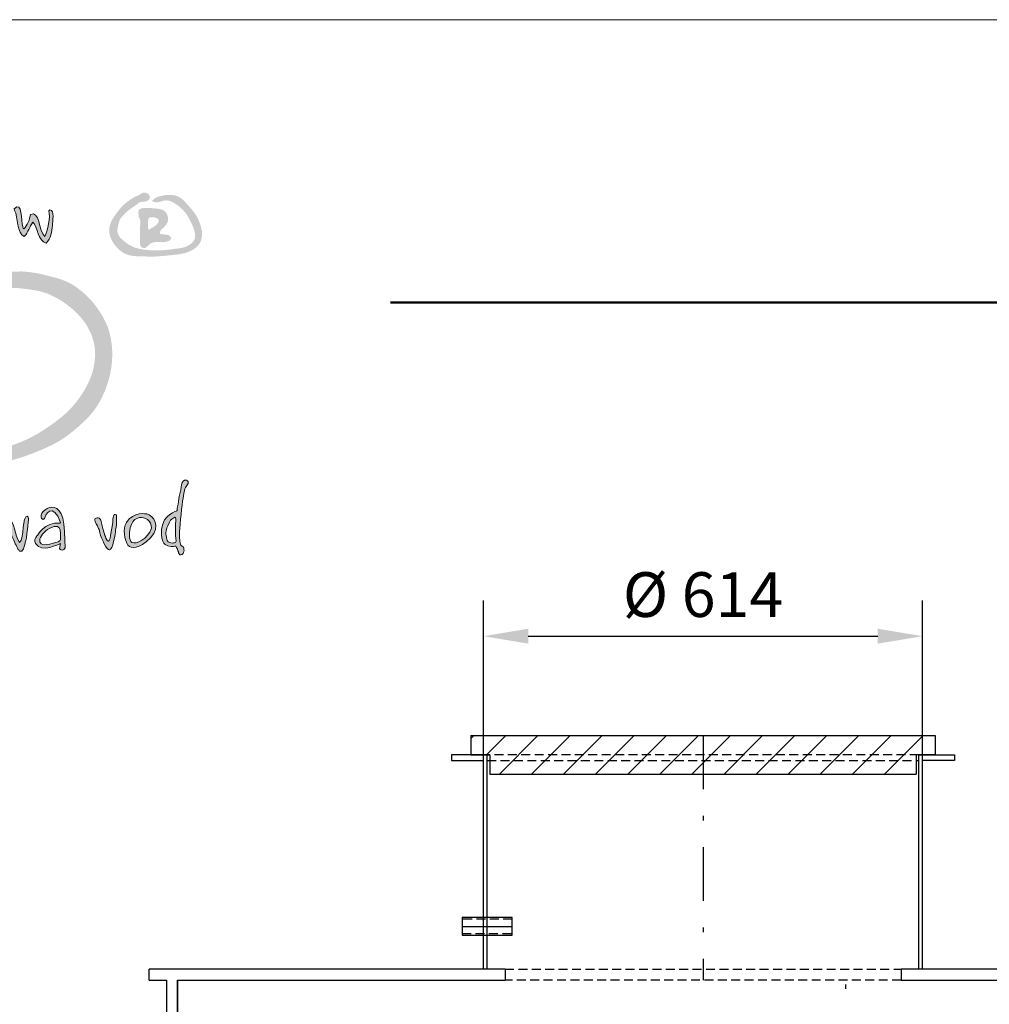
# Model space of a CAD drawing. Units: millimetres. Extents: x 0 to 5250, y 0 to 7425.
# Drawn here: x 1356 to 2713, y 6048 to 7425 of the extents above; entities that cross this region are included whole.
import ezdxf

# ---------------------------------------------------------------- set-up
doc = ezdxf.new("R2010")
doc.units = ezdxf.units.MM
doc.linetypes.add('DASHDOT_m', pattern=[6.25, 3, -1.5, 0.25, -1.5])
doc.linetypes.add('DASHED', pattern=[0.75, 0.5, -0.25])
for name, color, linetype in [('4S', 7, 'Continuous'), ('AS-Nevid', 241, 'DASHED'), ('AS-Obrys', 7, 'Continuous'), ('AS-OSY', 4, 'DASHDOT_m'), ('AS-SRAFY', 8, 'Continuous')]:
    doc.layers.add(name, color=color, linetype=linetype)
for name, color, linetype, lineweight in [('AS_kóty', 132, 'Continuous', 13), ('AS_logo', 7, 'Continuous', 13), ('AS_razítko', 7, 'Continuous', 15), ('AS_rámeček', 7, 'Continuous', 50)]:
    doc.layers.add(name, color=color, linetype=linetype, lineweight=lineweight)
doc.styles.add('AS_Romans', font='romans.shx', dxfattribs={"width": 0.8})
doc.dimstyles.new('AS_kóty_M25', dxfattribs={"dimscale": 25, "dimtxt": 2.5, "dimasz": 2.5, "dimexe": 2, "dimexo": 2.5, "dimgap": 0.75, "dimtad": 1, "dimdec": 0, "dimtxsty": 'AS_Romans', "dimcen": 2.5, "dimdle": 2, "dimclrd": 256, "dimclre": 256, "dimclrt": 256, "dimadec": 0, "dimazin": 0, "dimtfac": 1, "dimtdec": 0, "dimtmove": 0, "dimatfit": 2, "dimfxl": 1, "dimarcsym": 0})

# ---------------------------------------------------------------- blocks, each defined once
blk = doc.blocks.new('AS_logo')
at = {"layer": 'AS_logo'}
h = blk.add_hatch(color=172, dxfattribs=at)
h.set_gradient(color1=(0, 0, 204), color2=(0, 0, 204), rotation=184)
edge = h.paths.add_edge_path()
edge.add_spline(control_points=[(2.348, 8.719), (2.321, 8.713), (2.293, 8.701), (2.262, 8.684), (2.234, 8.427), (2.091, 8.055), (1.891, 7.884), (1.891, 7.884), (1.862, 7.913), (1.862, 7.913), (1.862, 7.913), (1.834, 7.998), (1.834, 7.998), (1.719, 8.313), (1.834, 9.484), (1.348, 8.998), (1.348, 8.998), (1.376, 8.913), (1.376, 8.913), (1.576, 8.541), (1.491, 7.598), (1.919, 7.455), (2.148, 7.684), (2.205, 7.998), (2.405, 8.255), (2.662, 7.998), (2.691, 7.17), (3.148, 7.084), (3.405, 7.341), (3.462, 7.713), (3.491, 8.084)], knot_values=[-9.059411, -9.059411, -9.059411, -9.059411, -9, -9, -9, -8, -8, -8, -7, -7, -7, -6, -6, -6, -5, -5, -5, -4, -4, -4, -3, -3, -3, -2, -2, -2, -1, -1, -1, 0, 0, 0, 0], degree=3, periodic=0)
edge.add_spline(control_points=[(3.491, 8.084), (3.491, 8.084), (3.491, 8.084), (3.491, 8.084), (3.491, 8.284), (3.634, 8.913), (3.348, 8.941), (3.348, 8.941), (3.291, 8.884), (3.291, 8.884), (3.405, 8.57), (3.234, 7.741), (3.062, 7.455), (2.74, 7.724), (2.771, 8.827), (2.348, 8.719)], knot_values=[-14, -14, -14, -14, -13, -13, -13, -12, -12, -12, -11, -11, -11, -10, -10, -10, -9.059411, -9.059411, -9.059411, -9.059411], degree=3, periodic=0)
h = blk.add_hatch(color=172, dxfattribs=at)
edge = h.paths.add_edge_path()
edge.add_spline(control_points=[(9.076, 9.434), (9.077, 9.433), (9.077, 9.432), (9.078, 9.432)], knot_values=[0, 0, 0, 0, 0.007253, 0.007253, 0.007253, 0.007253], degree=3, periodic=0)
edge.add_spline(control_points=[(9.078, 9.432), (9.082, 9.427), (9.09, 9.416), (9.11, 9.407), (9.136, 9.398), (9.168, 9.393), (9.221, 9.377), (9.284, 9.366), (9.352, 9.367), (9.404, 9.372), (9.483, 9.386), (9.565, 9.407), (9.659, 9.44), (9.761, 9.468), (9.894, 9.473), (10.065, 9.445), (10.296, 9.338), (10.521, 9.19), (10.767, 8.976), (11.016, 8.712), (11.269, 8.212), (11.493, 7.737), (11.472, 7.316), (11.345, 7.107), (11.148, 6.978), (10.847, 6.811), (10.474, 6.785), (10.08, 6.718), (9.438, 6.661), (8.818, 6.663), (8.249, 6.787), (7.969, 6.876), (7.657, 7.05), (7.407, 7.272), (7.217, 7.457), (7.165, 7.617), (7.115, 7.767), (7.149, 7.939), (7.182, 8.124), (7.233, 8.302), (7.302, 8.466), (7.423, 8.596), (7.535, 8.728), (7.705, 8.881), (7.89, 9.027), (8.078, 9.142), (8.174, 9.216), (8.228, 9.242), (8.273, 9.307), (8.375, 9.371), (8.501, 9.391), (8.601, 9.391), (8.692, 9.406), (8.796, 9.438), (8.882, 9.497), (8.928, 9.561), (8.951, 9.62), (8.946, 9.686), (8.914, 9.761), (8.848, 9.836), (8.763, 9.888), (8.679, 9.908), (8.586, 9.91), (8.471, 9.854), (8.358, 9.782), (8.255, 9.726), (8.175, 9.709), (8.033, 9.626), (7.74, 9.449), (7.355, 9.124), (7.065, 8.734), (6.862, 8.448), (6.746, 8.202), (6.675, 7.96), (6.666, 7.697), (6.719, 7.442), (6.848, 7.164), (7.009, 6.934), (7.219, 6.714), (7.414, 6.558), (7.664, 6.443), (8.01, 6.344), (8.517, 6.345), (9.17, 6.314), (9.82, 6.375), (10.4, 6.43), (10.862, 6.5), (11.234, 6.637), (11.521, 6.81), (11.752, 7.056), (11.888, 7.405), (11.858, 7.881), (11.709, 8.309), (11.527, 8.673), (11.318, 8.93), (11.09, 9.198), (10.89, 9.413), (10.722, 9.573), (10.598, 9.649), (10.485, 9.709), (10.339, 9.747), (10.19, 9.782), (10.039, 9.783), (9.923, 9.772), (9.808, 9.771), (9.689, 9.734), (9.572, 9.716), (9.464, 9.697), (9.351, 9.659), (9.266, 9.616), (9.2, 9.57), (9.181, 9.535), (9.148, 9.514), (9.116, 9.497), (9.094, 9.473), (9.078, 9.456), (9.077, 9.441), (9.076, 9.434)], knot_values=[0, 0, 0, 0, 0.040573, 0.088014, 0.146047, 0.222945, 0.304288, 0.514839, 0.644702, 0.753981, 0.866019, 1.175027, 1.320514, 1.533094, 1.87634, 2.197355, 2.679574, 3.560242, 3.983563, 4.852186, 5.953472, 7.718661, 8.247101, 8.680616, 9.295053, 9.795266, 10.961747, 11.722427, 12.467387, 15.256827, 15.79972, 16.345915, 17.213508, 18.147418, 18.588664, 18.940545, 19.253934, 19.62852, 20.078377, 20.515301, 20.85988, 21.253542, 21.685881, 22.016364, 22.776242, 23.256573, 23.479246, 23.587354, 23.643044, 24.000371, 24.350564, 24.478919, 24.669126, 24.962609, 25.199099, 25.347395, 25.481763, 25.614834, 25.776159, 26.021268, 26.266101, 26.42969, 26.591827, 26.873266, 27.256644, 27.500466, 27.648767, 27.794014, 28.583866, 29.941086, 31.115823, 31.813162, 32.274456, 32.92315, 33.476025, 34.017436, 34.637385, 35.508393, 35.876836, 36.662926, 37.149244, 37.703745, 39.049621, 40.501798, 42.064798, 43.389405, 44.392955, 45.164248, 46.022908, 46.598945, 47.386819, 48.439242, 49.702293, 50.392314, 51.139199, 51.902916, 52.739878, 53.09336, 53.44792, 53.704707, 53.94075, 54.451464, 54.723816, 54.94144, 55.229336, 55.482836, 55.76361, 56.022711, 56.212405, 56.551475, 56.661892, 56.739648, 56.809496, 56.920859, 56.974842, 57.027436, 57.072075, 57.072075, 57.072075, 57.072075], degree=3, periodic=0)
h = blk.add_hatch(color=172, dxfattribs=at)
edge = h.paths.add_edge_path()
edge.add_spline(control_points=[(8.307, 8.763), (8.309, 8.736), (8.312, 8.708), (8.315, 8.68)], knot_values=[0, 0, 0, 0, 0.185338, 0.185338, 0.185338, 0.185338], degree=3, periodic=0)
edge.add_spline(control_points=[(8.315, 8.68), (8.315, 8.664), (8.317, 8.632), (8.319, 8.58), (8.337, 8.519), (8.372, 8.456), (8.41, 8.381), (8.404, 8.145), (8.401, 7.757), (8.4, 7.386), (8.403, 7.168), (8.393, 7.108), (8.398, 7.031), (8.414, 6.95), (8.45, 6.875), (8.506, 6.83), (8.556, 6.818), (8.602, 6.815), (8.653, 6.807), (8.713, 6.808), (8.749, 6.856), (8.79, 6.897), (8.852, 6.936), (8.913, 6.989), (8.966, 7.054), (9.03, 7.092), (9.086, 7.102), (9.148, 7.126), (9.259, 7.14), (9.401, 7.141), (9.547, 7.137), (9.667, 7.132), (9.781, 7.14), (9.894, 7.164), (9.989, 7.194), (10.064, 7.233), (10.127, 7.293), (10.136, 7.406), (10.061, 7.485), (9.974, 7.543), (9.849, 7.552), (9.729, 7.567), (9.614, 7.577), (9.559, 7.598), (9.494, 7.609), (9.508, 7.64), (9.515, 7.662), (9.521, 7.703), (9.525, 7.748), (9.557, 7.803), (9.612, 7.868), (9.7, 7.935), (9.778, 8.02), (9.833, 8.092), (9.889, 8.151), (9.932, 8.238), (9.967, 8.334), (9.97, 8.44), (9.954, 8.577), (9.897, 8.728), (9.797, 8.861), (9.664, 8.944), (9.497, 8.994), (9.312, 9.016), (9.123, 9.031), (8.895, 9.048), (8.656, 9.055), (8.459, 9.027), (8.334, 8.965), (8.304, 8.86), (8.306, 8.793), (8.307, 8.763)], knot_values=[0, 0, 0, 0, 0.110733, 0.21383, 0.341653, 0.529692, 0.700779, 0.892354, 2.074369, 3.311652, 3.356386, 3.526976, 3.714016, 3.869677, 4.077537, 4.255616, 4.322192, 4.422215, 4.558205, 4.678447, 4.78739, 4.932806, 5.0722, 5.271973, 5.468638, 5.627369, 5.753468, 5.847679, 6.071683, 6.489536, 6.797193, 7.041438, 7.294536, 7.553923, 7.807665, 7.9596, 8.114578, 8.372306, 8.610356, 8.803617, 9.061194, 9.419829, 9.631937, 9.787786, 9.894272, 9.911858, 9.999356, 10.049742, 10.18949, 10.291965, 10.467221, 10.756357, 11.026989, 11.229064, 11.359452, 11.571121, 11.866174, 12.036434, 12.270226, 12.782092, 13.091666, 13.361066, 13.811743, 14.242073, 14.60353, 15.076573, 15.768768, 16.186886, 16.403404, 16.651055, 16.852273, 16.852273, 16.852273, 16.852273], degree=3, periodic=0)
edge = h.paths.add_edge_path(flags=16)
edge.add_spline(control_points=[(8.86, 8.42), (8.863, 8.426), (8.87, 8.443), (8.887, 8.471), (8.912, 8.498), (8.942, 8.52), (8.974, 8.537), (9.017, 8.532), (9.072, 8.532), (9.146, 8.524), (9.236, 8.512), (9.329, 8.488), (9.39, 8.434), (9.428, 8.385), (9.439, 8.335), (9.436, 8.267), (9.394, 8.197), (9.338, 8.124), (9.264, 8.059), (9.164, 7.983), (9.067, 7.94), (9.007, 7.897), (8.985, 7.887), (8.966, 7.872), (8.945, 7.856), (8.917, 7.83), (8.894, 7.848), (8.876, 7.851), (8.852, 7.886), (8.844, 7.996), (8.84, 8.182), (8.853, 8.338), (8.86, 8.42)], knot_values=[0, 0, 0, 0, 0.049379, 0.121807, 0.215781, 0.294989, 0.36823, 0.447791, 0.574926, 0.737937, 0.943249, 1.18496, 1.355903, 1.480608, 1.590622, 1.689822, 1.925767, 2.110593, 2.311375, 2.57489, 2.946896, 3.014959, 3.060329, 3.106633, 3.174716, 3.254052, 3.313841, 3.339748, 3.375772, 3.574569, 4.070217, 4.616548, 4.616548, 4.616548, 4.616548], degree=3, periodic=0)
h = blk.add_hatch(color=172, dxfattribs=at)
edge = h.paths.add_edge_path()
edge.add_spline(control_points=[(-1.348, 5.019), (-1.366, 5.015), (-1.451, 4.997), (-1.59, 4.976), (-1.786, 5.031), (-1.937, 5.174), (-2.11, 5.314), (-2.386, 5.461), (-2.762, 5.597), (-3.299, 5.525), (-3.962, 5.351), (-4.439, 4.836), (-4.698, 4.465), (-4.784, 4.343)], knot_values=[0, 0, 0, 0, 0.121958, 0.5777, 0.919899, 1.435928, 1.939781, 2.399755, 3.522417, 4.524755, 5.961485, 7.995571, 8.9954, 8.9954, 8.9954, 8.9954], degree=3, periodic=0)
edge.add_spline(control_points=[(-4.784, 4.343), (-4.815, 4.322), (-4.886, 4.193), (-5.018, 4.006), (-5.129, 3.783), (-5.267, 3.516), (-5.364, 3.288), (-5.57, 2.947), (-5.732, 2.617), (-5.805, 2.396), (-5.896, 2.122), (-5.949, 1.86), (-6.061, 1.306), (-6.097, 0.726), (-6.162, 0.249), (-6.125, -0.384), (-6.121, -0.926), (-6.013, -1.464), (-5.948, -1.933), (-5.744, -2.465), (-5.509, -2.957), (-5.192, -3.464), (-4.689, -4.009), (-4.09, -4.507), (-3.591, -4.799), (-2.959, -5.103), (-2.463, -5.267), (-1.747, -5.437), (-1.005, -5.508), (-0.441, -5.407), (0.259, -5.304), (0.984, -5.133), (1.982, -4.853), (3.22, -4.344), (3.952, -3.973), (4.585, -3.494), (4.928, -3.204), (5.423, -2.753), (5.807, -2.341), (6.232, -1.639), (6.498, -1.057), (6.706, -0.376), (6.808, 0.204), (6.85, 0.714), (6.835, 1.259), (6.758, 1.808), (6.603, 2.465), (6.152, 3.259), (5.632, 3.967), (5.036, 4.48), (4.434, 4.88), (3.839, 5.121), (3.263, 5.241), (2.715, 5.388), (2.372, 5.433), (1.849, 5.518), (1.406, 5.482), (0.949, 5.476), (0.596, 5.452), (0.31, 5.407), (0.093, 5.401), (-0.122, 5.4), (-0.46, 5.285), (-0.809, 5.17), (-1.129, 5.09), (-1.274, 5.043), (-1.348, 5.019)], knot_values=[0, 0, 0, 0, 0.247083, 0.494166, 0.782223, 1.099418, 1.502623, 1.980917, 2.543831, 3.106745, 3.389682, 4.29164, 5.149525, 6.007411, 7.314162, 7.849637, 9.875011, 10.583106, 11.650673, 12.54677, 12.775462, 14.17155, 15.642785, 16.565971, 18.040155, 18.659846, 20.36367, 20.983918, 22.913888, 24.630916, 24.824052, 26.699862, 28.819254, 31.073966, 33.665711, 34.342204, 35.919523, 36.243043, 38.360432, 38.985726, 40.649279, 41.875016, 42.944701, 43.873411, 44.78668, 45.138302, 46.573867, 48.110046, 49.776489, 51.700703, 52.166119, 53.654868, 54.912101, 55.264668, 56.105345, 57.395705, 58.701947, 58.917954, 59.882175, 60.846395, 60.956258, 61.624556, 62.292853, 62.86813, 63.227469, 63.74778, 63.74778, 63.74778, 63.74778], degree=3, periodic=0)
edge = h.paths.add_edge_path(flags=16)
edge.add_spline(control_points=[(-1.043, 4.412), (-0.939, 4.436), (-0.539, 4.525), (0.195, 4.515), (1.203, 4.622), (2.09, 4.51), (3.125, 4.347), (4.214, 3.789), (5.167, 2.927), (5.684, 2.016), (5.857, 1.403), (5.891, 0.87), (5.859, 0.43), (5.771, -0.041), (5.55, -0.689), (5.118, -1.455), (4.456, -2.286), (3.62, -2.965), (2.723, -3.57), (1.79, -4.047), (0.854, -4.353), (-0.012, -4.519), (-0.969, -4.529), (-1.91, -4.352), (-2.958, -4.014), (-3.949, -3.373), (-4.717, -2.287), (-4.843, -1.024), (-4.962, 0.086), (-4.956, 1.116), (-4.709, 2.064), (-4.489, 2.771), (-4.214, 3.072), (-4.173, 3.118)], knot_values=[0, 0, 0, 0, 0.710874, 2.722182, 4.858846, 7.455516, 8.650837, 11.823926, 15.436554, 17.053051, 18.749567, 19.626694, 20.607054, 21.678918, 22.81668, 25.157942, 27.498509, 29.859167, 32.300081, 34.710863, 36.815742, 38.846718, 40.565848, 43.161896, 45.191003, 47.878925, 50.910723, 53.666092, 56.190555, 58.404156, 60.450556, 62.750682, 63.160763, 63.160763, 63.160763, 63.160763], degree=3, periodic=0)
edge.add_spline(control_points=[(-4.173, 3.118), (-4.121, 3.153), (-4.009, 3.229), (-3.746, 3.282), (-3.449, 3.323), (-3.087, 3.376), (-2.862, 3.608), (-2.667, 3.78), (-2.486, 3.837), (-2.33, 3.807), (-2.128, 3.738), (-1.921, 3.642), (-1.704, 3.631), (-1.55, 3.656), (-1.418, 3.757), (-1.301, 3.927), (-1.271, 4.109), (-1.237, 4.25), (-1.202, 4.308), (-1.14, 4.368), (-1.085, 4.393), (-1.043, 4.412)], knot_values=[0, 0, 0, 0, 0.413556, 0.895035, 1.756599, 2.44767, 3.244262, 3.836896, 4.172801, 4.461143, 4.874912, 5.606014, 5.949519, 6.313273, 6.618206, 7.031294, 7.654281, 7.831313, 7.99825, 8.09354, 8.399952, 8.399952, 8.399952, 8.399952], degree=3, periodic=0)
h = blk.add_hatch(color=172, dxfattribs=at)
h.set_gradient(color1=(0, 0, 204), color2=(0, 0, 204), rotation=184)
edge = h.paths.add_edge_path()
edge.add_spline(control_points=[(10.461, -7.897), (10.461, -7.897), (9.689, -8.068), (9.603, -8.925)], knot_values=[0, 0, 0, 0, 1, 1, 1, 1], degree=3, periodic=0)
edge.add_spline(control_points=[(9.603, -8.925), (9.546, -9.783), (9.86, -9.811), (10.032, -9.868)], knot_values=[1, 1, 1, 1, 2, 2, 2, 2], degree=3, periodic=0)
edge.add_spline(control_points=[(10.032, -9.868), (10.175, -9.926), (10.375, -9.84), (10.403, -9.868)], knot_values=[2, 2, 2, 2, 3, 3, 3, 3], degree=3, periodic=0)
edge.add_spline(control_points=[(10.403, -9.868), (10.461, -9.954), (10.518, -10.126), (10.546, -10.183)], knot_values=[3, 3, 3, 3, 4, 4, 4, 4], degree=3, periodic=0)
edge.add_spline(control_points=[(10.546, -10.183), (10.546, -10.24), (10.603, -10.383), (10.689, -10.354)], knot_values=[4, 4, 4, 4, 5, 5, 5, 5], degree=3, periodic=0)
edge.add_spline(control_points=[(10.689, -10.354), (10.803, -10.354), (10.832, -10.24), (10.861, -10.126)], knot_values=[5, 5, 5, 5, 6, 6, 6, 6], degree=3, periodic=0)
edge.add_spline(control_points=[(10.861, -10.126), (10.861, -10.011), (10.832, -9.926), (10.803, -9.897)], knot_values=[6, 6, 6, 6, 7, 7, 7, 7], degree=3, periodic=0)
edge.add_spline(control_points=[(10.803, -9.897), (10.746, -9.868), (10.689, -9.84), (10.661, -9.754)], knot_values=[7, 7, 7, 7, 8, 8, 8, 8], degree=3, periodic=0)
edge.add_spline(control_points=[(10.661, -9.754), (10.661, -9.697), (10.575, -9.526), (10.603, -9.068)], knot_values=[8, 8, 8, 8, 9, 9, 9, 9], degree=3, periodic=0)
edge.add_spline(control_points=[(10.603, -9.068), (10.632, -8.583), (10.746, -7.582), (10.803, -7.182)], knot_values=[9, 9, 9, 9, 10, 10, 10, 10], degree=3, periodic=0)
edge.add_spline(control_points=[(10.803, -7.182), (10.889, -6.782), (10.889, -6.668), (10.946, -6.582)], knot_values=[10, 10, 10, 10, 11, 11, 11, 11], degree=3, periodic=0)
edge.add_spline(control_points=[(10.946, -6.582), (11.032, -6.468), (11.204, -6.239), (11.003, -6.182)], knot_values=[11, 11, 11, 11, 12, 12, 12, 12], degree=3, periodic=0)
edge.add_spline(control_points=[(11.003, -6.182), (10.832, -6.154), (10.775, -6.239), (10.718, -6.439)], knot_values=[12, 12, 12, 12, 13, 13, 13, 13], degree=3, periodic=0)
edge.add_spline(control_points=[(10.718, -6.439), (10.689, -6.611), (10.661, -6.839), (10.603, -7.011)], knot_values=[13, 13, 13, 13, 14, 14, 14, 14], degree=3, periodic=0)
edge.add_spline(control_points=[(10.603, -7.011), (10.575, -7.182), (10.461, -7.897), (10.461, -7.897)], knot_values=[14, 14, 14, 14, 15, 15, 15, 15], degree=3, periodic=0)
edge = h.paths.add_edge_path(flags=16)
edge.add_spline(control_points=[(10.375, -9.097), (10.375, -9.297), (10.461, -9.64), (10.375, -9.668)], knot_values=[0, 0, 0, 0, 1, 1, 1, 1], degree=3, periodic=0)
edge.add_spline(control_points=[(10.375, -9.668), (10.289, -9.697), (9.946, -9.754), (9.889, -9.468)], knot_values=[1, 1, 1, 1, 2, 2, 2, 2], degree=3, periodic=0)
edge.add_spline(control_points=[(9.889, -9.468), (9.832, -9.183), (9.803, -9.04), (9.946, -8.725)], knot_values=[2, 2, 2, 2, 3, 3, 3, 3], degree=3, periodic=0)
edge.add_spline(control_points=[(9.946, -8.725), (10.089, -8.411), (10.146, -8.354), (10.232, -8.325)], knot_values=[3, 3, 3, 3, 4, 4, 4, 4], degree=3, periodic=0)
edge.add_spline(control_points=[(10.232, -8.325), (10.318, -8.268), (10.403, -8.183), (10.403, -8.354)], knot_values=[4, 4, 4, 4, 5, 5, 5, 5], degree=3, periodic=0)
edge.add_spline(control_points=[(10.403, -8.354), (10.403, -8.554), (10.375, -8.64), (10.375, -8.783)], knot_values=[5, 5, 5, 5, 6, 6, 6, 6], degree=3, periodic=0)
edge.add_spline(control_points=[(10.375, -8.783), (10.375, -8.954), (10.375, -9.097), (10.375, -9.097)], knot_values=[6, 6, 6, 6, 7, 7, 7, 7], degree=3, periodic=0)
h = blk.add_hatch(color=172, dxfattribs=at)
h.set_gradient(color1=(0, 0, 204), color2=(0, 0, 204), rotation=184)
edge = h.paths.add_edge_path()
edge.add_spline(control_points=[(2.876, -8.097), (2.834, -8.213), (2.855, -8.323), (2.974, -8.383), (2.974, -8.383), (3.06, -8.325), (3.06, -8.325), (3.06, -8.293), (3.069, -8.25), (3.087, -8.204)], knot_values=[-8.208383, -8.208383, -8.208383, -8.208383, -8, -8, -8, -7, -7, -7, -6.8585, -6.8585, -6.8585, -6.8585], degree=3, periodic=0)
edge.add_spline(control_points=[(3.087, -8.204), (3.089, -8.2), (3.091, -8.195), (3.093, -8.19)], knot_values=[-6.8585, -6.8585, -6.8585, -6.8585, -6.844294, -6.844294, -6.844294, -6.844294], degree=3, periodic=0)
edge.add_spline(control_points=[(3.093, -8.19), (3.209, -7.913), (3.608, -7.541), (3.945, -8.554), (3.945, -8.554), (3.917, -8.583), (3.917, -8.583), (3.06, -8.497), (2.631, -9.297), (2.631, -9.297), (2.517, -9.411), (2.46, -9.583), (2.545, -9.726), (2.917, -10.297), (3.86, -9.726), (3.945, -9.726), (3.945, -9.726), (3.888, -10.011), (3.888, -10.011), (4.031, -10.126), (4.117, -10.126), (4.203, -9.954)], knot_values=[-6.844294, -6.844294, -6.844294, -6.844294, -6, -6, -6, -5, -5, -5, -4, -4, -4, -3, -3, -3, -2, -2, -2, -1, -1, -1, 0, 0, 0, 0], degree=3, periodic=0)
edge.add_spline(control_points=[(4.203, -9.954), (4.203, -9.954), (4.174, -9.04), (4.174, -9.04), (4.144, -8.208), (3.923, -7.839), (3.669, -7.725)], knot_values=[-10, -10, -10, -10, -9, -9, -9, -8.653486, -8.653486, -8.653486, -8.653486], degree=3, periodic=0)
edge.add_spline(control_points=[(3.669, -7.725), (3.557, -7.674), (3.44, -7.673), (3.329, -7.703)], knot_values=[-8.653486, -8.653486, -8.653486, -8.653486, -8.500865, -8.500865, -8.500865, -8.500865], degree=3, periodic=0)
edge.add_spline(control_points=[(3.329, -7.703), (3.118, -7.761), (2.935, -7.934), (2.876, -8.097)], knot_values=[-8.500865, -8.500865, -8.500865, -8.500865, -8.208383, -8.208383, -8.208383, -8.208383], degree=3, periodic=0)
edge = h.paths.add_edge_path(flags=16)
edge.add_spline(control_points=[(3.945, -9.497), (3.917, -9.383), (4.145, -8.44), (3.345, -8.868), (2.688, -9.211), (2.431, -10.068), (3.545, -9.697), (3.745, -9.64), (3.945, -9.611), (3.945, -9.497)], knot_values=[0, 0, 0, 0, 1, 1, 1, 2, 2, 2, 3, 3, 3, 3], degree=3, periodic=1)
h = blk.add_hatch(color=172, dxfattribs=at)
h.set_gradient(color1=(0, 0, 204), color2=(0, 0, 204), rotation=184)
edge = h.paths.add_edge_path()
edge.add_spline(control_points=[(2.145, -8.554), (2.06, -8.954), (2.06, -9.868), (1.774, -10.154), (1.774, -10.154), (1.659, -10.154), (1.659, -10.154), (1.602, -10.068), (1.631, -10.068), (1.574, -10.068), (1.488, -9.84), (1.374, -9.697), (1.174, -9.154), (1.059, -8.868), (1.059, -8.697), (0.917, -8.583), (0.917, -8.468), (0.888, -8.44), (0.974, -8.354), (1.459, -8.468), (1.317, -9.268), (1.659, -9.668), (1.917, -9.411), (1.802, -8.183), (2.088, -8.183), (2.174, -8.268), (2.145, -8.325), (2.145, -8.554)], knot_values=[0, 0, 0, 0, 1, 1, 1, 2, 2, 2, 3, 3, 3, 4, 4, 4, 5, 5, 5, 6, 6, 6, 7, 7, 7, 8, 8, 8, 9, 9, 9, 9], degree=3, periodic=1)
h = blk.add_hatch(color=172, dxfattribs=at)
h.set_gradient(color1=(0, 0, 204), color2=(0, 0, 204), rotation=184)
edge = h.paths.add_edge_path()
edge.add_spline(control_points=[(7.032, -8.954), (7.032, -9.068), (7.003, -9.326), (6.917, -9.611), (6.86, -9.897), (6.774, -10.068), (6.689, -10.068), (6.603, -10.068), (6.517, -9.983), (6.374, -9.697), (6.289, -9.526), (6.203, -9.297), (6.146, -9.125), (6.117, -8.983), (6.089, -8.868), (6.06, -8.84), (6.031, -8.783), (6.003, -8.697), (5.946, -8.611), (5.917, -8.554), (5.889, -8.554), (5.889, -8.497), (5.86, -8.383), (5.831, -8.325), (5.946, -8.297), (6.031, -8.268), (6.089, -8.268), (6.174, -8.354), (6.231, -8.44), (6.231, -8.525), (6.26, -8.668), (6.289, -8.811), (6.403, -9.183), (6.46, -9.326), (6.489, -9.468), (6.574, -9.583), (6.632, -9.583), (6.689, -9.554), (6.717, -9.44), (6.746, -9.297), (6.774, -9.183), (6.832, -8.725), (6.86, -8.64), (6.889, -8.525), (6.86, -8.383), (6.889, -8.268), (6.917, -8.154), (6.917, -8.068), (7.003, -8.097), (7.089, -8.125), (7.089, -8.097), (7.089, -8.268), (7.089, -8.44), (7.089, -8.525), (7.089, -8.583)], knot_values=[0, 0, 0, 0, 1, 1, 1, 2, 2, 2, 3, 3, 3, 4, 4, 4, 5, 5, 5, 6, 6, 6, 7, 7, 7, 8, 8, 8, 9, 9, 9, 10, 10, 10, 11, 11, 11, 12, 12, 12, 13, 13, 13, 14, 14, 14, 15, 15, 15, 16, 16, 16, 17, 17, 17, 18, 18, 18, 18], degree=3, periodic=0)
edge.add_spline(control_points=[(7.089, -8.583), (7.089, -8.668), (7.032, -8.954), (7.032, -8.954)], knot_values=[18, 18, 18, 18, 19, 19, 19, 19], degree=3, periodic=0)
h = blk.add_hatch(color=172, dxfattribs=at)
h.set_gradient(color1=(0, 0, 204), color2=(0, 0, 204), rotation=184)
edge = h.paths.add_edge_path()
edge.add_spline(control_points=[(7.632, -8.554), (7.403, -8.868), (7.546, -9.554), (7.717, -9.811), (7.917, -10.04), (8.346, -10.04), (8.975, -9.411), (9.603, -8.754), (9.146, -8.154), (8.775, -8.068)], knot_values=[-3, -3, -3, -3, -2, -2, -2, -1, -1, -1, 0, 0, 0, 0], degree=3, periodic=0)
edge.add_spline(control_points=[(8.775, -8.068), (8.775, -8.068), (8.775, -8.068), (8.775, -8.068), (8.775, -8.068), (8.003, -7.897), (7.632, -8.554)], knot_values=[-5, -5, -5, -5, -4, -4, -4, -3, -3, -3, -3], degree=3, periodic=0)
edge = h.paths.add_edge_path(flags=16)
edge.add_spline(control_points=[(7.889, -8.754), (7.775, -8.954), (7.746, -9.583), (7.946, -9.668), (8.146, -9.783), (8.86, -9.468), (9.032, -8.868), (9.06, -8.44), (8.632, -8.211), (8.375, -8.268)], knot_values=[-3, -3, -3, -3, -2, -2, -2, -1, -1, -1, 0, 0, 0, 0], degree=3, periodic=0)
edge.add_spline(control_points=[(8.375, -8.268), (8.089, -8.325), (7.946, -8.497), (7.889, -8.754)], knot_values=[-4, -4, -4, -4, -3, -3, -3, -3], degree=3, periodic=0)
at = {"layer": 'AS_logo', "color": 172}
for points, knots in [([(3.491, 8.084), (3.462, 7.713), (3.405, 7.341), (3.148, 7.084), (2.691, 7.17), (2.662, 7.998), (2.405, 8.255), (2.205, 7.998), (2.148, 7.684), (1.919, 7.455), (1.491, 7.598), (1.576, 8.541), (1.376, 8.913), (1.376, 8.913), (1.348, 8.998), (1.348, 8.998), (1.834, 9.484), (1.719, 8.313), (1.834, 7.998), (1.834, 7.998), (1.862, 7.913), (1.862, 7.913), (1.862, 7.913), (1.891, 7.884), (1.891, 7.884), (2.091, 8.055), (2.234, 8.427), (2.262, 8.684), (2.777, 8.97), (2.719, 7.741), (3.062, 7.455), (3.234, 7.741), (3.405, 8.57), (3.291, 8.884), (3.291, 8.884), (3.348, 8.941), (3.348, 8.941), (3.634, 8.913), (3.491, 8.284), (3.491, 8.084), (3.491, 8.084), (3.491, 8.084), (3.491, 8.084)], [0, 0, 0, 0, 1, 1, 1, 2, 2, 2, 3, 3, 3, 4, 4, 4, 5, 5, 5, 6, 6, 6, 7, 7, 7, 8, 8, 8, 9, 9, 9, 10, 10, 10, 11, 11, 11, 12, 12, 12, 13, 13, 13, 14, 14, 14, 14]), ([(10.461, -7.897), (10.461, -7.897), (9.689, -8.068), (9.603, -8.925), (9.546, -9.783), (9.86, -9.811), (10.032, -9.868), (10.175, -9.926), (10.375, -9.84), (10.403, -9.868), (10.461, -9.954), (10.518, -10.126), (10.546, -10.183), (10.546, -10.24), (10.603, -10.383), (10.689, -10.354), (10.803, -10.354), (10.832, -10.24), (10.861, -10.126), (10.861, -10.011), (10.832, -9.926), (10.803, -9.897), (10.746, -9.868), (10.689, -9.84), (10.661, -9.754), (10.661, -9.697), (10.575, -9.526), (10.603, -9.068), (10.632, -8.583), (10.746, -7.582), (10.803, -7.182), (10.889, -6.782), (10.889, -6.668), (10.946, -6.582), (11.032, -6.468), (11.204, -6.239), (11.003, -6.182), (10.832, -6.154), (10.775, -6.239), (10.718, -6.439), (10.689, -6.611), (10.661, -6.839), (10.603, -7.011), (10.575, -7.182), (10.461, -7.897), (10.461, -7.897), (10.461, -7.897), (10.461, -7.897), (10.461, -7.897)], [0, 0, 0, 0, 1, 1, 1, 2, 2, 2, 3, 3, 3, 4, 4, 4, 5, 5, 5, 6, 6, 6, 7, 7, 7, 8, 8, 8, 9, 9, 9, 10, 10, 10, 11, 11, 11, 12, 12, 12, 13, 13, 13, 14, 14, 14, 15, 15, 15, 16, 16, 16, 16]), ([(4.203, -9.954), (4.117, -10.126), (4.031, -10.126), (3.888, -10.011), (3.888, -10.011), (3.945, -9.726), (3.945, -9.726), (3.86, -9.726), (2.917, -10.297), (2.545, -9.726), (2.46, -9.583), (2.517, -9.411), (2.631, -9.297), (2.631, -9.297), (3.06, -8.497), (3.917, -8.583), (3.917, -8.583), (3.945, -8.554), (3.945, -8.554), (3.545, -7.354), (3.06, -8.097), (3.06, -8.325), (3.06, -8.325), (2.974, -8.383), (2.974, -8.383), (2.402, -8.097), (4.088, -6.639), (4.174, -9.04), (4.174, -9.04), (4.203, -9.954), (4.203, -9.954)], [0, 0, 0, 0, 1, 1, 1, 2, 2, 2, 3, 3, 3, 4, 4, 4, 5, 5, 5, 6, 6, 6, 7, 7, 7, 8, 8, 8, 9, 9, 9, 10, 10, 10, 10]), ([(2.145, -8.554), (2.06, -8.954), (2.06, -9.868), (1.774, -10.154), (1.774, -10.154), (1.659, -10.154), (1.659, -10.154), (1.602, -10.068), (1.631, -10.068), (1.574, -10.068), (1.488, -9.84), (1.374, -9.697), (1.174, -9.154), (1.059, -8.868), (1.059, -8.697), (0.917, -8.583), (0.917, -8.468), (0.888, -8.44), (0.974, -8.354), (1.459, -8.468), (1.317, -9.268), (1.659, -9.668), (1.917, -9.411), (1.802, -8.183), (2.088, -8.183), (2.174, -8.268), (2.145, -8.325), (2.145, -8.554)], [0, 0, 0, 0, 1, 1, 1, 2, 2, 2, 3, 3, 3, 4, 4, 4, 5, 5, 5, 6, 6, 6, 7, 7, 7, 8, 8, 8, 9, 9, 9, 9]), ([(7.032, -8.954), (7.032, -9.068), (7.003, -9.326), (6.917, -9.611), (6.86, -9.897), (6.774, -10.068), (6.689, -10.068), (6.603, -10.068), (6.517, -9.983), (6.374, -9.697), (6.289, -9.526), (6.203, -9.297), (6.146, -9.125), (6.117, -8.983), (6.089, -8.868), (6.06, -8.84), (6.031, -8.783), (6.003, -8.697), (5.946, -8.611), (5.917, -8.554), (5.889, -8.554), (5.889, -8.497), (5.86, -8.383), (5.831, -8.325), (5.946, -8.297), (6.031, -8.268), (6.089, -8.268), (6.174, -8.354), (6.231, -8.44), (6.231, -8.525), (6.26, -8.668), (6.289, -8.811), (6.403, -9.183), (6.46, -9.326), (6.489, -9.468), (6.574, -9.583), (6.632, -9.583), (6.689, -9.554), (6.717, -9.44), (6.746, -9.297), (6.774, -9.183), (6.832, -8.725), (6.86, -8.64), (6.889, -8.525), (6.86, -8.383), (6.889, -8.268), (6.917, -8.154), (6.917, -8.068), (7.003, -8.097), (7.089, -8.125), (7.089, -8.097), (7.089, -8.268), (7.089, -8.44), (7.089, -8.525), (7.089, -8.583), (7.089, -8.668), (7.032, -8.954), (7.032, -8.954)], [0, 0, 0, 0, 1, 1, 1, 2, 2, 2, 3, 3, 3, 4, 4, 4, 5, 5, 5, 6, 6, 6, 7, 7, 7, 8, 8, 8, 9, 9, 9, 10, 10, 10, 11, 11, 11, 12, 12, 12, 13, 13, 13, 14, 14, 14, 15, 15, 15, 16, 16, 16, 17, 17, 17, 18, 18, 18, 19, 19, 19, 19]), ([(8.775, -8.068), (9.146, -8.154), (9.603, -8.754), (8.975, -9.411), (8.346, -10.04), (7.917, -10.04), (7.717, -9.811), (7.546, -9.554), (7.403, -8.868), (7.632, -8.554), (8.003, -7.897), (8.775, -8.068), (8.775, -8.068), (8.775, -8.068), (8.775, -8.068), (8.775, -8.068)], [0, 0, 0, 0, 1, 1, 1, 2, 2, 2, 3, 3, 3, 4, 4, 4, 5, 5, 5, 5]), ([(8.375, -8.268), (8.632, -8.211), (9.06, -8.44), (9.032, -8.868), (8.86, -9.468), (8.146, -9.783), (7.946, -9.668), (7.746, -9.583), (7.775, -8.954), (7.889, -8.754), (7.946, -8.497), (8.089, -8.325), (8.375, -8.268)], [0, 0, 0, 0, 1, 1, 1, 2, 2, 2, 3, 3, 3, 4, 4, 4, 4]), ([(10.375, -9.097), (10.375, -9.297), (10.461, -9.64), (10.375, -9.668), (10.289, -9.697), (9.946, -9.754), (9.889, -9.468), (9.832, -9.183), (9.803, -9.04), (9.946, -8.725), (10.089, -8.411), (10.146, -8.354), (10.232, -8.325), (10.318, -8.268), (10.403, -8.183), (10.403, -8.354), (10.403, -8.554), (10.375, -8.64), (10.375, -8.783), (10.375, -8.954), (10.375, -9.097), (10.375, -9.097)], [0, 0, 0, 0, 1, 1, 1, 2, 2, 2, 3, 3, 3, 4, 4, 4, 5, 5, 5, 6, 6, 6, 7, 7, 7, 7]), ([(3.945, -9.497), (3.917, -9.383), (4.145, -8.44), (3.345, -8.868), (2.688, -9.211), (2.431, -10.068), (3.545, -9.697), (3.745, -9.64), (3.945, -9.611), (3.945, -9.497)], [0, 0, 0, 0, 1, 1, 1, 2, 2, 2, 3, 3, 3, 3])]:
    blk.add_open_spline(points, degree=3, knots=knots, dxfattribs=at)
blk = doc.blocks.new('AS_typové_A4')
at = {"layer": 'AS_rámeček', "lineweight": 13}
blk.add_lwpolyline([(0, 0), (0, 297), (-210, 297), (-210, 0)], close=True, dxfattribs=at)
at = {"layer": 'AS_rámeček'}
blk.add_lwpolyline([(-135, 281.181), (-10, 281.181)], dxfattribs=at)
at = {"layer": 'AS_razítko', "lineweight": 50}
blk.add_blockref('AS_logo', (-157.404, 277.422), dxfattribs=at)
blk = doc.blocks.new('*D32')
at = {"layer": 'AS_kóty', "lineweight": -2}
for p, q in [((2726.9, 6397.2), (4109.6, 6397.2)), ((4059.6, 6334.7), (4059.6, 4138.7)), ((3549.9, 4076.2), (4109.6, 4076.2))]:
    blk.add_line(p, q, dxfattribs=at)
at = {"layer": 'AS_kóty'}
for points in [[(4070, 6334.7), (4049.2, 6334.7), (4059.6, 6397.2)], [(4049.2, 4138.7), (4070, 4138.7), (4059.6, 4076.2)]]:
    blk.add_solid(points, dxfattribs=at)
at = {"layer": 'Defpoints', "color": 0}
for p in [(2664.4, 6397.2), (3487.4, 4076.2), (4059.6, 4076.2)]:
    blk.add_point(p, dxfattribs=at)
at = {"layer": 'AS_kóty', "insert": (4009.6, 5236.7), "char_height": 62.5, "attachment_point": 5, "rotation": 90, "style": 'AS_Romans'}
blk.add_mtext('2321', dxfattribs=at)
blk = doc.blocks.new('*D35')
at = {"layer": 'AS_kóty', "lineweight": -2}
for p, q in [((2726.9, 6397.2), (3960.5, 6397.2)), ((3910.5, 6159.7), (3910.5, 6334.7)), ((3549.9, 6097.2), (3960.5, 6097.2))]:
    blk.add_line(p, q, dxfattribs=at)
at = {"layer": 'AS_kóty'}
for points in [[(3920.9, 6334.7), (3900, 6334.7), (3910.5, 6397.2)], [(3900, 6159.7), (3920.9, 6159.7), (3910.5, 6097.2)]]:
    blk.add_solid(points, dxfattribs=at)
at = {"layer": 'Defpoints', "color": 0}
for p in [(2664.4, 6397.2), (3910.5, 6397.2), (3487.4, 6097.2)]:
    blk.add_point(p, dxfattribs=at)
at = {"layer": 'AS_kóty', "insert": (3860.5, 6247.2), "char_height": 62.5, "attachment_point": 5, "rotation": 90, "style": 'AS_Romans'}
blk.add_mtext('300', dxfattribs=at)
blk = doc.blocks.new('*D36')
at = {"layer": 'AS_kóty', "lineweight": -2}
for p, q in [((2005.4, 6346.7), (2005.4, 6613)), ((2619.4, 6346.7), (2619.4, 6613)), ((2067.9, 6563), (2556.9, 6563))]:
    blk.add_line(p, q, dxfattribs=at)
at = {"layer": 'AS_kóty'}
for points in [[(2067.9, 6573.4), (2067.9, 6552.5), (2005.4, 6563)], [(2556.9, 6552.5), (2556.9, 6573.4), (2619.4, 6563)]]:
    blk.add_solid(points, dxfattribs=at)
at = {"layer": 'Defpoints', "color": 0}
for p in [(2619.4, 6563), (2005.4, 6284.2), (2619.4, 6284.2)]:
    blk.add_point(p, dxfattribs=at)
at = {"layer": 'AS_kóty', "insert": (2312.4, 6613), "char_height": 62.5, "attachment_point": 5, "style": 'AS_Romans'}
blk.add_mtext('%%C 614', dxfattribs=at)

msp = doc.modelspace()

# ---------------------------------------------------------------- hatches: boundary and pattern name
at = {"layer": 'AS-SRAFY', "ltscale": 25}
h = msp.add_hatch(dxfattribs=at)
h.set_pattern_fill('ANSI31', color=256, scale=10, style=0)
h.set_pattern_definition([(45, (313.293, 255.678), (-22.45064, 22.45064), [])])
h.paths.add_polyline_path([(1987.4, 6424.2), (1987.4, 6397.2), (2014.4, 6397.2), (2312.4, 6397.2), (2312.4, 6424.2)])
h.paths.add_polyline_path([(2312.4, 6397.2), (2610.4, 6397.2), (2637.4, 6397.2), (2637.4, 6424.2), (2312.4, 6424.2)])
h.paths.add_polyline_path([(2312.4, 6370.2), (2610.4, 6370.2), (2610.4, 6389.2), (2312.4, 6389.2)])
h.paths.add_polyline_path([(2014.4, 6370.2), (2312.4, 6370.2), (2312.4, 6389.2), (2014.4, 6389.2)])
h.paths.add_polyline_path([(2610.4, 6389.2), (2610.4, 6397.2), (2312.4, 6397.2), (2312.4, 6389.2)])
h.paths.add_polyline_path([(2312.4, 6389.2), (2312.4, 6397.2), (2014.4, 6397.2), (2014.4, 6389.2)])

# ---------------------------------------------------------------- linework, layer by layer
at = {"layer": '4S', "color": 7, "linetype": 'Continuous'}
for p, q in [((1537.4, 6082.2), (1537.4, 6097.2)), ((2035.4, 6097.2), (1537.4, 6097.2)), ((3487.4, 6097.2), (2589.4, 6097.2)), ((1537.4, 6082.2), (1562.4, 6082.2)), ((1562.4, 6002.2), (1562.4, 6082.2)), ((1577.4, 6002.2), (1577.4, 6082.2)), ((1577.4, 6082.2), (2035.4, 6082.2)), ((2589.4, 6082.2), (3447.4, 6082.2))]:
    msp.add_line(p, q, dxfattribs=at)
at = {"layer": 'AS-Nevid', "ltscale": 25}
for p, q in [((2614.4, 6397.2), (2010.4, 6397.2)), ((2010.4, 6389.2), (2614.4, 6389.2)), ((2045.5, 6167.2), (1975.5, 6167.2)), ((1975.5, 6147.2), (2045.5, 6147.2)), ((2035.4, 6097.2), (2589.4, 6097.2)), ((2589.4, 6082.2), (2035.4, 6082.2))]:
    msp.add_line(p, q, dxfattribs=at)
at = {"layer": 'AS-Obrys', "ltscale": 25}
for p, q in [((1987.4, 6424.2), (2637.4, 6424.2)), ((1987.4, 6424.2), (1987.4, 6397.2)), ((2637.4, 6424.2), (2637.4, 6397.2)), ((2010.4, 6397.2), (1960.4, 6397.2)), ((1960.4, 6397.2), (1960.4, 6389.2)), ((1960.4, 6389.2), (2005.4, 6389.2)), ((1987.4, 6397.2), (2014.4, 6397.2)), ((2005.4, 6179.2), (2005.4, 6389.2)), ((2010.4, 6179.2), (2010.4, 6397.2)), ((2014.4, 6397.2), (2014.4, 6370.2)), ((2637.4, 6397.2), (2610.4, 6397.2)), ((2610.4, 6397.2), (2610.4, 6370.2)), ((2614.4, 6397.2), (2664.4, 6397.2)), ((2614.4, 6097.2), (2614.4, 6397.2)), ((2664.4, 6389.2), (2619.4, 6389.2)), ((2619.4, 6097.2), (2619.4, 6389.2)), ((2664.4, 6397.2), (2664.4, 6389.2)), ((2014.4, 6370.2), (2610.4, 6370.2)), ((2045.5, 6169.7), (1975.5, 6169.7)), ((1975.5, 6169.7), (1975.5, 6144.7)), ((2005.4, 6097.2), (2005.4, 6179.2)), ((2010.4, 6097.2), (2010.4, 6179.2)), ((2045.5, 6144.7), (2045.5, 6169.7)), ((1975.5, 6144.7), (2045.5, 6144.7)), ((2035.4, 6097.2), (2035.4, 6082.2)), ((2589.4, 6097.2), (2589.4, 6082.2)), ((1577.4, 6082.2), (1577.4, 6002.2))]:
    msp.add_line(p, q, dxfattribs=at)
at = {"layer": 'AS-OSY', "ltscale": 25}
for p, q in [((2312.4, 6424.2), (2312.4, 6082.2)), ((1975.5, 6157.2), (2045.5, 6157.2)), ((2512.4, 4082.2), (2512.4, 6082.2))]:
    msp.add_line(p, q, dxfattribs=at)

# ---------------------------------------------------------------- block references
at = {"layer": 'AS_rámeček', "lineweight": 50, "xscale": 25, "yscale": 25, "zscale": 25}
msp.add_blockref('AS_typové_A4', (5250, 0), dxfattribs=at)

# ---------------------------------------------------------------- dimensions: what is measured, and where the dimension line sits
at = {"layer": 'AS_kóty'}
dim = msp.add_linear_dim(base=(2619.4, 6563), p1=(2005.4, 6284.2), p2=(2619.4, 6284.2), text='%%C <>', dimstyle='AS_kóty_M25', dxfattribs=at)
dim.commit()
dim.dimension.update_dxf_attribs({"geometry": '*D36', "text_midpoint": (2312.4, 6613)})
for base, p1, p2, picture, middle in [((4059.6, 4076.2), (2664.4, 6397.2), (3487.4, 4076.2), '*D32', (4009.6, 5236.7)), ((3910.5, 6397.2), (3487.4, 6097.2), (2664.4, 6397.2), '*D35', (3860.5, 6247.2))]:
    dim = msp.add_linear_dim(base=base, p1=p1, p2=p2, angle=90, dimstyle='AS_kóty_M25', dxfattribs=at)
    dim.commit()
    dim.dimension.update_dxf_attribs({"geometry": picture, "text_midpoint": middle})

doc.saveas('drawing.dxf')
